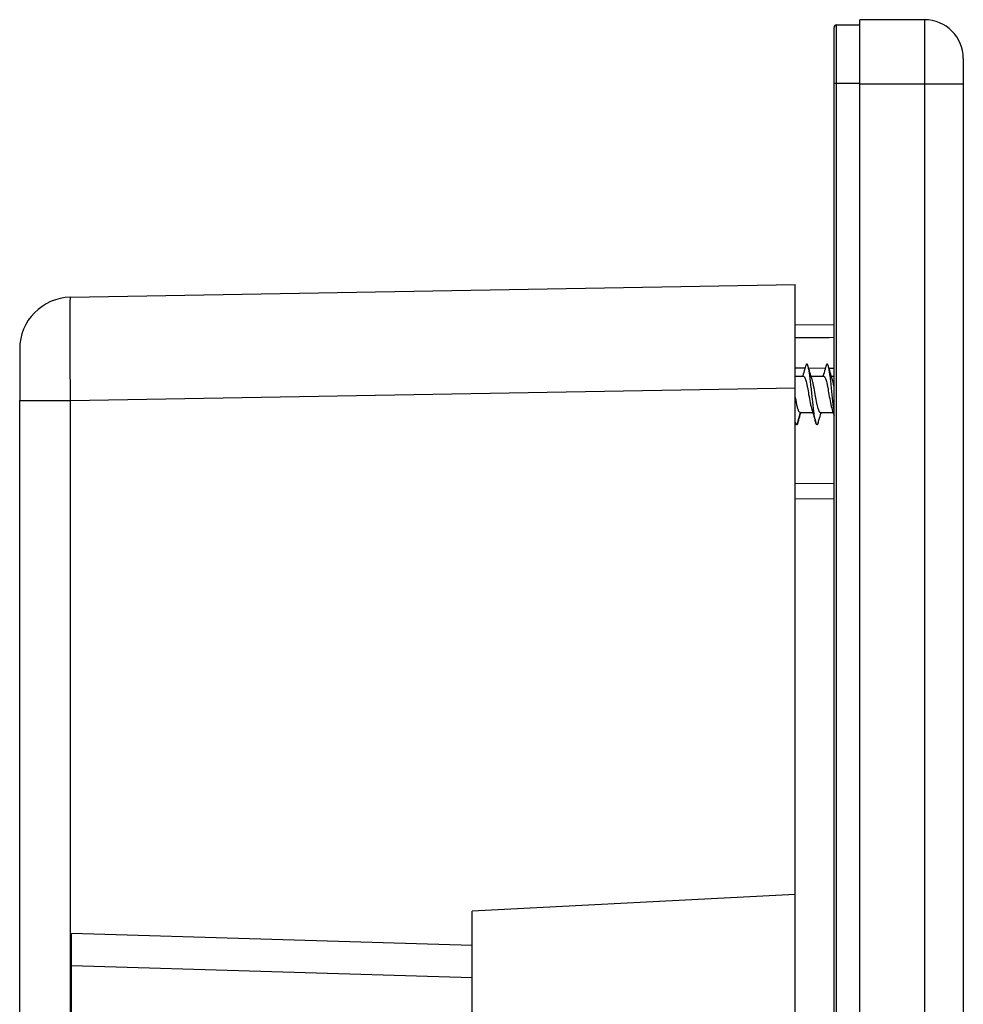
# Model space of a CAD drawing. Units: millimetres. Extents: x 0 to 841, y 0 to 594.
# Drawn here: x 628 to 701, y 350 to 427 of the extents above; entities that cross this region are included whole.
import ezdxf

# ---------------------------------------------------------------- set-up
doc = ezdxf.new("R2010")
doc.units = ezdxf.units.MM
doc.header["$LTSCALE"] = 46.255
doc.layers.get('0').update_dxf_attribs({"linetype": 'CONTINUOUS'})
doc.layers.add('A_STD', color=7, linetype='CONTINUOUS')

msp = doc.modelspace()

# ---------------------------------------------------------------- linework, layer by layer
at = {"color": 7, "linetype": 'Continuous'}
for p, q in [((691.026, 207.279), (691.026, 426.079)), ((691.226, 207.079), (691.226, 426.279)), ((691.226, 426.279), (693.026, 426.279)), ((693.026, 206.679), (693.026, 426.679)), ((698.026, 426.679), (693.026, 426.679)), ((698.026, 426.679), (698.026, 206.679)), ((701.026, 423.679), (701.026, 209.679)), ((691.026, 421.779), (693.026, 421.779)), ((701.026, 421.679), (693.026, 421.679)), ((631.957, 405.2), (688.026, 406.179)), ((688.026, 223.179), (688.026, 406.179)), ((691.026, 403.062), (688.026, 403.035)), ((689.077, 399.662), (689.018, 399.863)), ((690.647, 399.662), (690.588, 399.863)), ((688.604, 399.105), (688.596, 399.079)), ((689.325, 398.844), (689.28, 398.987)), ((690.21, 399.221), (690.166, 399.079)), ((631.957, 397.202), (688.026, 398.18)), ((628.026, 236.157), (628.026, 397.202)), ((628.026, 397.202), (631.957, 397.202)), ((631.957, 236.157), (631.957, 397.202)), ((688.177, 395.356), (688.425, 396.271)), ((688.456, 396.245), (688.466, 396.279)), ((689.307, 396.514), (689.35, 396.379)), ((690.026, 396.245), (690.036, 396.279)), ((690.877, 396.514), (690.92, 396.379)), ((689.554, 395.704), (689.615, 395.495)), ((691.026, 390.775), (688.026, 390.749)), ((691.026, 389.583), (688.026, 389.609)), ((688.026, 358.989), (663.026, 357.679)), ((663.026, 336.679), (663.026, 357.679)), ((632.026, 336.679), (632.026, 355.972)), ((663.026, 355.034), (632.026, 355.972)), ((663.026, 352.532), (632.026, 353.469))]:
    msp.add_line(p, q, dxfattribs=at)
for points in [[(688.83, 399.863), (688.769, 399.654), (688.726, 399.51), (688.685, 399.37), (688.644, 399.235), (688.604, 399.105)], [(689.28, 398.987), (689.241, 399.113), (689.201, 399.244), (689.16, 399.379), (689.119, 399.518), (689.077, 399.662)], [(690.399, 399.863), (690.335, 399.64), (690.292, 399.493), (690.25, 399.354), (690.21, 399.221)], [(690.85, 398.987), (690.811, 399.113), (690.771, 399.244), (690.73, 399.379), (690.689, 399.518), (690.647, 399.662)], [(690.895, 398.844), (690.888, 398.866), (690.85, 398.987)], [(688.233, 395.495), (688.292, 395.696), (688.334, 395.84), (688.375, 395.98), (688.416, 396.114), (688.456, 396.245)], [(689.35, 396.379), (689.389, 396.253), (689.429, 396.123), (689.47, 395.988), (689.511, 395.848), (689.554, 395.704)], [(689.803, 395.495), (689.862, 395.696), (689.904, 395.84), (689.945, 395.98), (689.986, 396.114), (690.026, 396.245)], [(690.92, 396.379), (690.959, 396.253), (690.999, 396.123), (691.026, 396.033)]]:
    msp.add_lwpolyline(points, dxfattribs=at)
for centre, radius, start, end in [((691.226, 426.079), 0.2, 90, 180), ((698.026, 423.679), 3, 0, 90), ((632.026, 401.201), 4, 90.99999, 179.99922)]:
    msp.add_arc(centre, radius, start, end, dxfattribs=at)
for points, knots in [([(631.957, 397.202), (631.952, 397.722), (631.944, 398.742), (631.935, 400.223), (631.929, 401.588), (631.927, 402.629), (631.928, 403.364), (631.929, 403.831), (631.932, 404.233), (631.935, 404.567), (631.938, 404.803), (631.942, 404.954), (631.944, 405.041), (631.947, 405.106), (631.948, 405.158), (631.954, 405.181), (631.953, 405.2), (631.957, 405.2)], [0, 0, 0, 0, 0.195038, 0.382623, 0.55546, 0.706974, 0.77287, 0.831316, 0.881768, 0.923726, 0.956792, 0.969891, 0.980651, 0.989048, 0.99507, 0.998713, 1, 1, 1, 1]), ([(688.669, 399.079), (688.688, 399.079), (688.718, 399.057), (688.745, 399.016), (688.781, 398.947), (688.823, 398.83), (688.87, 398.657), (688.918, 398.448), (688.984, 398.118), (689.03, 397.858), (689.062, 397.679)], [0, 0, 0, 0, 0.037845, 0.06586, 0.101295, 0.19486, 0.317192, 0.464495, 0.631533, 1, 1, 1, 1]), ([(689.571, 397.679), (689.532, 397.9), (689.476, 398.215), (689.393, 398.603), (689.349, 398.77), (689.325, 398.844)], [0, 0, 0, 0, 0.564184, 0.805158, 1, 1, 1, 1]), ([(690.239, 399.079), (690.258, 399.079), (690.288, 399.057), (690.315, 399.016), (690.351, 398.947), (690.393, 398.83), (690.44, 398.657), (690.488, 398.448), (690.554, 398.118), (690.6, 397.858), (690.632, 397.679)], [0, 0, 0, 0, 0.037851, 0.065868, 0.101309, 0.194893, 0.317244, 0.464545, 0.631557, 1, 1, 1, 1]), ([(691.026, 398.299), (691.006, 398.4), (690.968, 398.583), (690.921, 398.765), (690.895, 398.844)], [0, 0, 0, 0, 0.554709, 1, 1, 1, 1]), ([(688.266, 396.456), (688.243, 396.521), (688.199, 396.671), (688.117, 397.031), (688.064, 397.327), (688.026, 397.537)], [0, 0, 0, 0, 0.186053, 0.423415, 1, 1, 1, 1]), ([(689.062, 397.679), (689.101, 397.459), (689.157, 397.144), (689.24, 396.755), (689.284, 396.588), (689.307, 396.514)], [0, 0, 0, 0, 0.564143, 0.805128, 1, 1, 1, 1]), ([(689.963, 396.279), (689.945, 396.279), (689.915, 396.301), (689.887, 396.342), (689.851, 396.411), (689.81, 396.528), (689.763, 396.701), (689.715, 396.911), (689.649, 397.241), (689.603, 397.5), (689.571, 397.679)], [0, 0, 0, 0, 0.037849, 0.065866, 0.101306, 0.194886, 0.317238, 0.464553, 0.631571, 1, 1, 1, 1]), ([(690.632, 397.679), (690.671, 397.459), (690.727, 397.144), (690.81, 396.755), (690.854, 396.588), (690.877, 396.514)], [0, 0, 0, 0, 0.564142, 0.80513, 1, 1, 1, 1]), ([(688.393, 396.279), (688.367, 396.279), (688.328, 396.32), (688.295, 396.384), (688.276, 396.43), (688.266, 396.456)], [0, 0, 0, 0, 0.346446, 0.631244, 1, 1, 1, 1]), ([(688.177, 395.356), (688.169, 395.345), (688.154, 395.327), (688.125, 395.33), (688.108, 395.345), (688.092, 395.369), (688.068, 395.418), (688.054, 395.462), (688.045, 395.495)], [0, 0, 0, 0, 0.173511, 0.241471, 0.325532, 0.43961, 0.589015, 1, 1, 1, 1])]:
    msp.add_open_spline(points, degree=3, knots=knots, dxfattribs=at)
at = {"layer": 'A_STD', "color": 7, "linetype": 'Continuous'}
for p, q in [((628.026, 401.201), (628.026, 397.202)), ((688.029, 399.739), (688.791, 399.731)), ((689.057, 399.728), (690.356, 399.714)), ((690.633, 399.711), (691.027, 399.706)), ((688.026, 399.079), (688.669, 399.079)), ((689.251, 399.079), (690.239, 399.079)), ((690.821, 399.079), (691.026, 399.079)), ((688.393, 396.279), (689.381, 396.279)), ((689.963, 396.279), (690.951, 396.279))]:
    msp.add_line(p, q, dxfattribs=at)
msp.add_ellipse((4244.599, 278.679), major_axis=(8902.522, 0), ratio=0.015117, start_param=1.981402, end_param=1.98177, dxfattribs=at)
for points, knots in [([(689.018, 399.863), (689.011, 399.888), (688.998, 399.93), (688.975, 399.983), (688.953, 400.017), (688.924, 400.034), (688.894, 400.017), (688.873, 399.983), (688.85, 399.93), (688.837, 399.888), (688.83, 399.863)], [0, 0, 0, 0, 0.191545, 0.335597, 0.434734, 0.500008, 0.565291, 0.664385, 0.808507, 1, 1, 1, 1]), ([(689.615, 395.495), (689.6, 395.545), (689.573, 395.662), (689.52, 395.949), (689.443, 396.51), (689.35, 397.352), (689.264, 398.184), (689.189, 398.832), (689.136, 399.248), (689.082, 399.586), (689.042, 399.782), (689.018, 399.863)], [0, 0, 0, 0, 0.035689, 0.081378, 0.198871, 0.420414, 0.657441, 0.767218, 0.863859, 0.942678, 1, 1, 1, 1]), ([(690.588, 399.863), (690.581, 399.888), (690.568, 399.93), (690.545, 399.983), (690.523, 400.017), (690.494, 400.034), (690.464, 400.017), (690.443, 399.983), (690.42, 399.93), (690.406, 399.888), (690.399, 399.863)], [0, 0, 0, 0, 0.191515, 0.335533, 0.434638, 0.499888, 0.56518, 0.664304, 0.808466, 1, 1, 1, 1]), ([(691.026, 396.43), (690.986, 396.751), (690.914, 397.411), (690.829, 398.228), (690.756, 398.86), (690.703, 399.264), (690.651, 399.593), (690.611, 399.784), (690.588, 399.863)], [0, 0, 0, 0, 0.279908, 0.575327, 0.711427, 0.831082, 0.928727, 1, 1, 1, 1]), ([(688.233, 395.495), (688.225, 395.466), (688.21, 395.419), (688.189, 395.373), (688.177, 395.356)], [0, 0, 0, 0, 0.58854, 1, 1, 1, 1]), ([(689.803, 395.495), (689.796, 395.47), (689.783, 395.428), (689.76, 395.375), (689.738, 395.341), (689.709, 395.324), (689.679, 395.341), (689.658, 395.376), (689.635, 395.428), (689.622, 395.47), (689.615, 395.495)], [0, 0, 0, 0, 0.191474, 0.335594, 0.434711, 0.499978, 0.565237, 0.664404, 0.808465, 1, 1, 1, 1])]:
    msp.add_open_spline(points, degree=3, knots=knots, dxfattribs=at)

doc.saveas('drawing.dxf')
